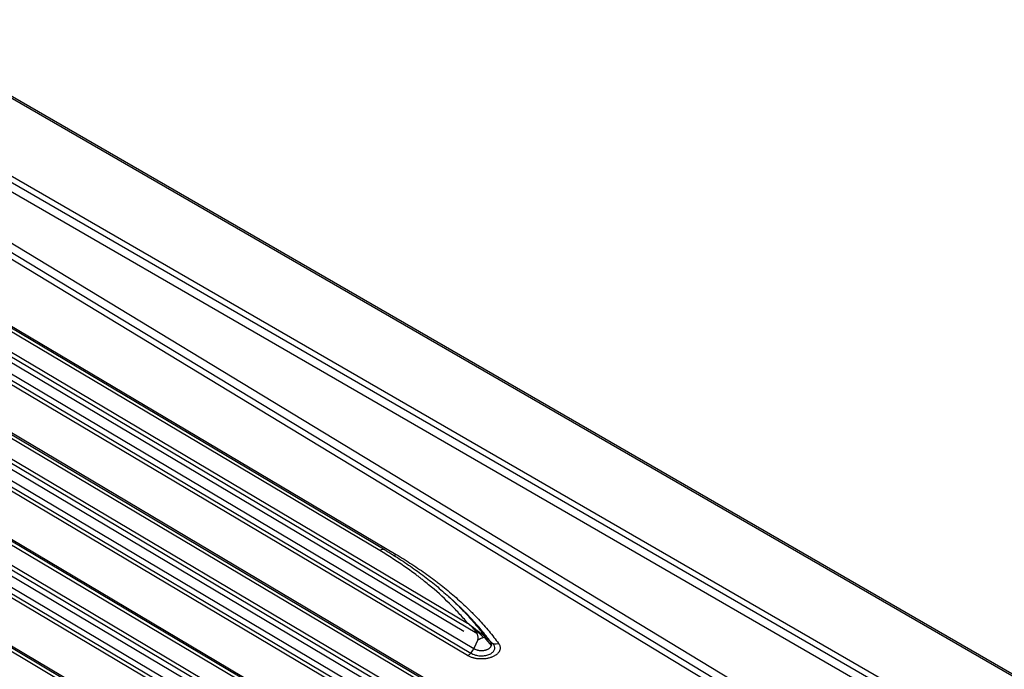
# Model space of a CAD drawing. Units: millimetres. Extents: x 6211 to 9329, y -1211 to 994.
# Drawn here: x 8249 to 8430, y 712 to 831 of the extents above; entities that cross this region are included whole.
import ezdxf

# ---------------------------------------------------------------- set-up
doc = ezdxf.new("R2010")
doc.units = ezdxf.units.MM
doc.layers.get('0').update_dxf_attribs({"linetype": 'CONTINUOUS'})

msp = doc.modelspace()

# ---------------------------------------------------------------- linework, layer by layer
for p, q in [((9163.5733, 288.2299), (8223.1213, 831.2001)), ((9164.0733, 288.2794), (8223.6213, 831.2496)), ((8593.6961, 601.7352), (8209.8732, 823.3355)), ((8210.7439, 824.054), (8594.5668, 602.4538)), ((8592.8726, 600.5003), (8209.0497, 822.1006)), ((8401.104, 695.7521), (8205.174, 814.471)), ((8206.0121, 815.6921), (8401.9333, 696.9786)), ((8397.6556, 696.5899), (8204.2883, 813.7559)), ((8157.817, 803.4371), (8340.6868, 694.9086)), ((8159.3585, 803.3478), (8340.3111, 695.9571)), ((8340.3967, 699.6188), (8165.6147, 803.3474)), ((8341.6215, 699.5845), (8166.3957, 803.5765)), ((8168.401, 802.7669), (8343.6121, 698.7837)), ((8130.7962, 799.9448), (8334.3475, 679.1424)), ((8131.99, 800.0618), (8334.3212, 679.9835)), ((8336.0231, 682.686), (8136.6299, 801.0207)), ((8337.3642, 682.5826), (8137.2944, 801.3188)), ((8139.2998, 800.5093), (8339.3548, 681.7819)), ((8338.486, 691.0681), (8155.1507, 799.8729)), ((8155.734, 800.3521), (8339.0693, 691.5474)), ((8156.2879, 801.1705), (8339.6232, 692.3657)), ((8337.7842, 695.4842), (8159.6112, 801.2253)), ((8198.5889, 798.7685), (8333.2821, 718.8316)), ((8332.1119, 675.3225), (8128.1662, 796.359)), ((8128.7496, 796.8382), (8332.6953, 675.8018)), ((8129.3034, 797.6566), (8333.2492, 676.6201)), ((8331.41, 679.7387), (8132.6267, 797.7114)), ((8196.547, 796.8062), (8332.7226, 715.9895)), ((8330.8837, 719.108), (8199.8718, 796.8601)), ((8201.4498, 797.8961), (8331.5783, 720.6682)), ((8324.8108, 669.8117), (8114.4836, 794.6355)), ((8326.2713, 669.6375), (8115.0289, 795.0044)), ((8331.5853, 714.6919), (8195.4097, 795.5086)), ((8195.9931, 795.9879), (8332.1687, 715.1712)), ((8117.0343, 794.1949), (8328.2619, 668.8368)), ((8315.4612, 733.9459), (8223.9087, 788.2799)), ((8316.4621, 734.0444), (8224.9097, 788.3784)), ((8226.9095, 787.5721), (8318.462, 733.2381)), ((8333.4646, 717.5763), (8332.7226, 715.9895)), ((8334.6067, 718.0444), (8335.9308, 716.483)), ((8334.8255, 718.1107), (8335.8142, 717.1889))]:
    msp.add_line(p, q)
for centre, major_axis, ratio, start_param, end_param in [((8315.4414, 732.3244), (-1.0207, -1.7199), 0.56923292, 3.14159733, 3.93387533), ((8315.4414, 732.3244), (-1.0207, -1.7199), 0.56923292, 3.00892429, 3.14159662), ((8318.4818, 734.8595), (-1.0207, -1.7199), 0.56923292, 0.46080335, 0.79228268), ((8337.2855, 718.5306), (-1.6099, -1.1867), 0.74140047, 0.14001037, 1.05984671), ((8331.6051, 716.3134), (-1.0207, -1.7199), 0.56923292, 0.79228268, 1.71723372)]:
    msp.add_ellipse(centre, major_axis=major_axis, ratio=ratio, start_param=start_param, end_param=end_param)
for points, knots in [([(8331.5783, 720.6682), (8331.0653, 721.2792), (8330.5313, 721.8841), (8329.6988, 722.7823), (8329.4161, 723.0802), (8328.984, 723.5248), (8328.8387, 723.6726), (8328.5455, 723.9674), (8328.3977, 724.1143), (8327.0562, 725.4323), (8325.7853, 726.574), (8324.0982, 727.9636), (8323.7559, 728.2396), (8323.235, 728.6509), (8323.0602, 728.7875), (8322.7084, 729.0595), (8321.8233, 729.7367), (8320.1801, 730.9307), (8317.8829, 732.4694), (8316.2804, 733.4597), (8315.4612, 733.9459)], [0, 0, 0, 0, 0.125, 0.125, 0.1875, 0.1875, 0.21875, 0.21875, 0.25, 0.25, 0.5, 0.5, 0.5625, 0.5625, 0.59375, 0.59375, 0.625, 0.75, 0.875, 1, 1, 1, 1]), ([(8316.5827, 733.9524), (8316.5977, 733.9435), (8316.6127, 733.9345), (8316.6428, 733.9167), (8316.6878, 733.8899), (8316.7928, 733.8273), (8317.0023, 733.7019), (8317.4192, 733.4502), (8318.2452, 732.9427), (8318.9395, 732.5009), (8320.3102, 731.6082), (8322.0897, 730.394), (8323.7731, 729.1318), (8325.4081, 727.8453), (8326.1989, 727.1919), (8327.7273, 725.8649), (8328.4648, 725.1912), (8329.5313, 724.1656), (8329.8801, 723.8211), (8330.5644, 723.1273), (8330.8994, 722.7783), (8331.883, 721.7252), (8333.1376, 720.3046), (8334.2785, 718.8513), (8334.8203, 718.1164)], [0, 0, 0, 0, 0.00195313, 0.00195313, 0.00390625, 0.0078125, 0.015625, 0.03125, 0.0625, 0.125, 0.125, 0.25, 0.375, 0.375, 0.5, 0.5, 0.625, 0.625, 0.6875, 0.6875, 0.75, 0.75, 0.875, 1, 1, 1, 1]), ([(8318.462, 733.2381), (8319.4539, 732.6494), (8321.3882, 731.4468), (8323.224, 730.1939), (8324.564, 729.2355), (8325.0045, 728.9128), (8325.656, 728.4242), (8325.8716, 728.2605), (8326.2994, 727.9319), (8326.5116, 727.7669), (8327.564, 726.9386), (8329.1937, 725.5919), (8330.7149, 724.2023), (8331.6318, 723.3204), (8331.8135, 723.1432), (8332.1732, 722.788), (8332.7073, 722.2535), (8333.2249, 721.7142), (8334.2382, 720.6291), (8335.531, 719.1652), (8336.7072, 717.6669), (8337.2658, 716.9091)], [0, 0, 0, 0, 0.125, 0.25, 0.25, 0.3125, 0.3125, 0.34375, 0.34375, 0.375, 0.375, 0.5, 0.625, 0.625, 0.65625, 0.65625, 0.6875, 0.75, 0.75, 0.875, 1, 1, 1, 1]), ([(8335.8142, 717.1889), (8335.8057, 717.2005), (8335.7971, 717.2121), (8335.7799, 717.2354), (8335.7541, 717.2703), (8335.6938, 717.3516), (8335.5725, 717.5141), (8335.3276, 717.8385), (8334.8284, 718.4843), (8334.3843, 719.0332), (8333.4746, 720.1245), (8332.8395, 720.8436), (8331.8439, 721.9097), (8331.5048, 722.2629), (8330.9855, 722.7896), (8330.8106, 722.9646), (8330.4572, 723.3136), (8330.2787, 723.4876), (8329.7085, 724.0361), (8329.3107, 724.4082), (8328.905, 724.7772)], [0, 0, 0, 0, 0.00441228, 0.00441228, 0.00882457, 0.01764914, 0.03529827, 0.07059654, 0.14119309, 0.28238617, 0.28238617, 0.56477235, 0.56477235, 0.70596544, 0.70596544, 0.77656198, 0.77656198, 0.84715852, 0.84715852, 1, 1, 1, 1]), ([(8333.4666, 717.5848), (8333.476, 717.6312), (8333.4952, 717.7256), (8333.5085, 717.8694), (8333.5103, 718.0162), (8333.4966, 718.1973), (8333.4557, 718.4105), (8333.3788, 718.6362), (8333.2758, 718.8515), (8333.116, 719.1145), (8332.8906, 719.4036), (8332.5824, 719.7363), (8332.2711, 720.0404), (8331.9273, 720.3584), (8331.7036, 720.557), (8331.5783, 720.6682)], [0, 0, 0, 0, 0.02941642, 0.05993737, 0.09210948, 0.12640051, 0.18500548, 0.24961395, 0.30957377, 0.37530127, 0.50012222, 0.6117273, 0.75014327, 0.86015344, 1, 1, 1, 1]), ([(8334.8203, 718.1164), (8334.7998, 718.1369), (8334.7789, 718.1571), (8334.7363, 718.1971), (8334.7147, 718.2168), (8334.649, 718.2754), (8334.6041, 718.3134), (8334.5137, 718.3879), (8334.4681, 718.4244), (8334.3767, 718.496), (8334.3309, 718.5311), (8334.2396, 718.6004), (8334.1941, 718.6344), (8334.1036, 718.7018), (8334.0586, 718.7351), (8333.9692, 718.8011), (8333.9249, 718.8338), (8333.8367, 718.8988), (8333.793, 718.9311), (8333.7107, 718.9922), (8333.6724, 719.0207), (8333.5967, 719.0773), (8333.5593, 719.1054), (8333.4485, 719.1891), (8333.3763, 719.2441), (8333.2351, 719.3529), (8333.1659, 719.4067), (8333.0639, 719.4867), (8333.0301, 719.5133), (8332.9631, 719.5663), (8332.9298, 719.5927), (8332.8675, 719.6423), (8332.8383, 719.6656), (8332.7801, 719.7121), (8332.7511, 719.7354), (8332.6641, 719.8052), (8332.6063, 719.8517), (8332.4916, 719.9441), (8332.4346, 719.9901), (8332.3213, 720.0812), (8332.2651, 720.1264), (8332.1573, 720.2128), (8332.1049, 720.2547), (8331.9996, 720.3384), (8331.9467, 720.3803), (8331.7882, 720.5053), (8331.6824, 720.5879), (8331.5783, 720.6682)], [0, 0, 0, 0, 0.0182991, 0.0182991, 0.0365982, 0.0365982, 0.0731964, 0.0731964, 0.10979461, 0.10979461, 0.14639281, 0.14639281, 0.18299101, 0.18299101, 0.21958921, 0.21958921, 0.25618742, 0.25618742, 0.29278562, 0.29278562, 0.32547012, 0.32547012, 0.35815462, 0.35815462, 0.42352363, 0.42352363, 0.48889263, 0.48889263, 0.52157713, 0.52157713, 0.55426163, 0.55426163, 0.58309339, 0.58309339, 0.61192514, 0.61192514, 0.66958864, 0.66958864, 0.72725215, 0.72725215, 0.78491566, 0.78491566, 0.83868674, 0.83868674, 0.89245783, 0.89245783, 1, 1, 1, 1]), ([(8331.5783, 720.6682), (8332.1373, 720.2078), (8332.6896, 719.7302), (8333.6598, 718.8397), (8334.0802, 718.434), (8334.4987, 718.0126)], [0, 0, 0, 0, 0.56134533, 0.56134533, 1, 1, 1, 1]), ([(8337.2658, 716.9091), (8337.286, 716.8817), (8337.3053, 716.8539), (8337.3416, 716.7981), (8337.3587, 716.77), (8337.4067, 716.6855), (8337.4621, 716.5719), (8337.5199, 716.3986), (8337.5415, 716.2812), (8337.5495, 716.2072), (8337.5509, 716.1924), (8337.553, 716.1627), (8337.5538, 716.1478), (8337.5553, 716.1032), (8337.5552, 716.0736), (8337.5516, 715.985), (8337.5382, 715.8677), (8337.4926, 715.694), (8337.445, 715.5797), (8337.4027, 715.4945), (8337.3874, 715.4662), (8337.355, 715.4102), (8337.3378, 715.3825), (8337.2832, 715.3004), (8337.2026, 715.1933), (8337.0589, 715.0397), (8336.9476, 714.942), (8336.8731, 714.8825), (8336.8579, 714.8707), (8336.8272, 714.8473), (8336.7805, 714.8125), (8336.7321, 714.7788), (8336.633, 714.7127), (8336.4949, 714.6285), (8336.2701, 714.5132), (8336.1082, 714.4437), (8336.0032, 714.4028), (8335.982, 714.3947), (8335.9394, 714.3789), (8335.8752, 714.3556), (8335.81, 714.3337), (8335.6782, 714.2916), (8335.4989, 714.2401), (8335.3126, 714.1979), (8335.1227, 714.1603), (8335.026, 714.1438), (8334.829, 714.1158), (8334.6312, 714.0931), (8334.3324, 714.0741), (8334.1317, 714.0715), (8333.9806, 714.0734), (8333.905, 714.0753), (8333.8291, 714.0787), (8333.7785, 714.0812), (8333.7531, 714.0827), (8333.6267, 714.0907), (8333.4268, 714.1086), (8333.1334, 714.1502), (8332.9421, 714.1876), (8332.8002, 714.2194), (8332.7532, 714.2306), (8332.6598, 714.2542), (8332.6132, 714.2667), (8332.4756, 714.3058), (8332.2973, 714.3622), (8332.0445, 714.4591), (8331.8857, 714.5318), (8331.7318, 714.6087), (8331.6573, 714.6492), (8331.5853, 714.6919)], [0, 0, 0, 0, 0.015625, 0.015625, 0.03125, 0.03125, 0.0625, 0.09375, 0.125, 0.125, 0.1328125, 0.1328125, 0.140625, 0.140625, 0.15625, 0.15625, 0.1875, 0.21875, 0.25, 0.25, 0.265625, 0.265625, 0.28125, 0.28125, 0.3125, 0.34375, 0.375, 0.375, 0.3828125, 0.3828125, 0.390625, 0.40625, 0.40625, 0.4375, 0.46875, 0.5, 0.5, 0.5078125, 0.5078125, 0.515625, 0.53125, 0.53125, 0.5625, 0.59375, 0.59375, 0.625, 0.625, 0.65625, 0.6875, 0.71875, 0.71875, 0.734375, 0.7421875, 0.7421875, 0.75, 0.75, 0.78125, 0.8125, 0.84375, 0.84375, 0.859375, 0.859375, 0.875, 0.875, 0.90625, 0.9375, 0.96875, 0.96875, 1, 1, 1, 1]), ([(8332.1732, 715.1743), (8332.4077, 715.0135), (8332.6867, 714.8871), (8333.2693, 714.7221), (8333.5474, 714.6754), (8334.1249, 714.639), (8334.4129, 714.6501), (8334.8337, 714.7101), (8334.9691, 714.7371), (8335.2304, 714.8041), (8335.3574, 714.8446), (8335.5965, 714.938), (8335.7076, 714.9903), (8335.9136, 715.1056), (8336.0091, 715.1692), (8336.1788, 715.3048), (8336.2525, 715.3762), (8336.3787, 715.526), (8336.4314, 715.6053), (8336.5117, 715.7669), (8336.5394, 715.8491), (8336.5708, 716.0158), (8336.5743, 716.1013), (8336.5281, 716.5264), (8336.2899, 716.8547), (8335.8592, 717.1253)], [0, 0, 0, 0, 0.13170741, 0.13170741, 0.23995694, 0.23995694, 0.34820647, 0.34820647, 0.40233124, 0.40233124, 0.456456, 0.456456, 0.51058077, 0.51058077, 0.56470553, 0.56470553, 0.6188303, 0.6188303, 0.67295506, 0.67295506, 0.72707983, 0.72707983, 0.78120459, 0.78120459, 1, 1, 1, 1]), ([(8332.7226, 715.9895), (8332.725, 715.988), (8332.7275, 715.9865), (8332.7324, 715.9835), (8332.7397, 715.979), (8332.757, 715.9687), (8332.792, 715.9484), (8332.8228, 715.9317), (8332.8855, 715.8991), (8332.9286, 715.8785), (8333.0621, 715.8201), (8333.1564, 715.7855), (8333.2814, 715.7482), (8333.3068, 715.741), (8333.3577, 715.7274), (8333.3834, 715.721), (8333.4607, 715.7027), (8333.5129, 715.6918), (8333.6712, 715.6633), (8333.7792, 715.6495), (8333.9174, 715.6394), (8333.9451, 715.6377), (8334.0003, 715.6351), (8334.0279, 715.6342), (8334.1104, 715.6324), (8334.1653, 715.6327), (8334.3293, 715.6376), (8334.4379, 715.6463), (8334.6534, 715.6756), (8334.7572, 715.6958), (8334.9072, 715.7335), (8334.9562, 715.7474), (8335.0283, 715.7702), (8335.0521, 715.7781), (8335.0991, 715.7946), (8335.1225, 715.8032), (8335.2373, 715.8477), (8335.3224, 715.8877), (8335.4404, 715.9538), (8335.4781, 715.9769), (8335.5322, 716.013), (8335.5498, 716.0254), (8335.5842, 716.0505), (8335.601, 716.0634), (8335.6822, 716.1288), (8335.7385, 716.1838), (8335.8103, 716.2703), (8335.8322, 716.2998), (8335.8618, 716.3451), (8335.8711, 716.3604), (8335.8887, 716.3912), (8335.8969, 716.4068), (8335.935, 716.4851), (8335.9556, 716.5487), (8335.9728, 716.6453), (8335.9762, 716.6777), (8335.9777, 716.7266), (8335.9776, 716.743), (8335.9762, 716.7758), (8335.9749, 716.7923), (8335.9652, 716.8741), (8335.948, 716.9386), (8335.9083, 717.0337), (8335.8928, 717.0651), (8335.866, 717.1119), (8335.8565, 717.1274), (8335.8413, 717.1506), (8335.8361, 717.1583), (8335.828, 717.1698), (8335.824, 717.1755), (8335.8198, 717.1813), (8335.817, 717.1851), (8335.8156, 717.187), (8335.8142, 717.1889)], [0, 0, 0, 0, 0.00195312, 0.00195312, 0.00390625, 0.0078125, 0.015625, 0.03125, 0.03125, 0.0625, 0.0625, 0.125, 0.125, 0.140625, 0.140625, 0.15625, 0.15625, 0.1875, 0.1875, 0.25, 0.25, 0.265625, 0.265625, 0.28125, 0.28125, 0.3125, 0.3125, 0.375, 0.375, 0.4375, 0.4375, 0.46875, 0.46875, 0.484375, 0.484375, 0.5, 0.5, 0.5625, 0.5625, 0.59375, 0.59375, 0.609375, 0.609375, 0.625, 0.625, 0.6875, 0.6875, 0.71875, 0.71875, 0.734375, 0.734375, 0.75, 0.75, 0.8125, 0.8125, 0.84375, 0.84375, 0.859375, 0.859375, 0.875, 0.875, 0.9375, 0.9375, 0.96875, 0.96875, 0.984375, 0.984375, 0.9921875, 0.9921875, 0.99609375, 0.99804688, 0.99804688, 1, 1, 1, 1]), ([(8334.8255, 718.1107), (8334.8192, 718.1098), (8334.8068, 718.1081), (8334.7771, 718.1006), (8334.7401, 718.0898), (8334.677, 718.0695), (8334.5672, 718.0308), (8334.3755, 717.9576), (8334.1434, 717.8644), (8333.9096, 717.7673), (8333.6798, 717.6697), (8333.5393, 717.6087), (8333.4646, 717.5763)], [0, 0, 0, 0, 0.06882319, 0.13325345, 0.19366303, 0.25053433, 0.37545153, 0.50012585, 0.62478291, 0.74969725, 0.86686164, 1, 1, 1, 1]), ([(8334.8203, 718.1164), (8334.8004, 718.1147), (8334.7606, 718.1048), (8334.652, 718.0687), (8334.6073, 718.053), (8334.4995, 718.0132), (8334.4361, 717.989), (8334.2957, 717.9339), (8334.2191, 717.9031), (8334.0631, 717.8393), (8333.9839, 717.8064), (8333.7513, 717.7085), (8333.603, 717.6446), (8333.4666, 717.5848)], [0, 0, 0, 0, 0.25, 0.25, 0.375, 0.375, 0.5, 0.5, 0.625, 0.625, 0.75, 0.75, 1, 1, 1, 1])]:
    msp.add_open_spline(points, degree=3, knots=knots)
for points, degree in [([(8328.1873, 725.4353), (8327.9918, 725.6146)], 1), ([(8328.912, 724.7708), (8328.215, 725.4099)], 1), ([(8333.4646, 717.5763), (8333.4653, 717.5791), (8333.4659, 717.582), (8333.4666, 717.5848)], 3), ([(8334.8203, 718.1164), (8334.822, 718.1145), (8334.8238, 718.1126), (8334.8255, 718.1107)], 3)]:
    msp.add_open_spline(points, degree=degree)

doc.saveas('drawing.dxf')
